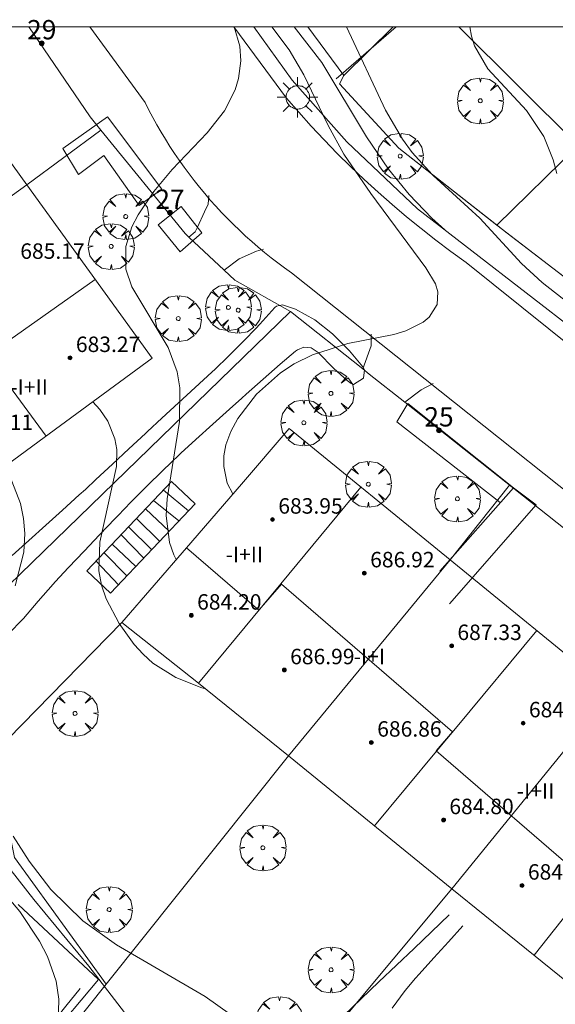
# Model space of a CAD drawing. Units: millimetres. Extents: x 421999 to 423003, y 4485499 to 4486001.
# Drawn here: x 422760 to 422787, y 4485949 to 4486000 of the extents above; entities that cross this region are included whole.
import ezdxf

# ---------------------------------------------------------------- set-up
doc = ezdxf.new("R2010")
doc.units = ezdxf.units.MM
doc.header["$MEASUREMENT"] = 0
doc.linetypes.add('VADO', pattern=[9.01, 2.71, -0.9, 0.9, -0.9, 0.9, -0.9, 0.9, -0.9])
doc.layers.get('0').update_dxf_attribs({"lineweight": 9})
for name, color, linetype, lineweight in [('1', 7, 'Continuous', 9), ('f012003p_num_plantas', 252, 'Continuous', 9), ('f022001p_portal', 7, 'Continuous', 9), ('f022001p_portal_texto', 7, 'Continuous', 9), ('f050002l_curvanivel_cgn', 23, 'Continuous', 9), ('f050002l_curvanivel_mae', 213, 'Continuous', 9), ('f050009p_puntocotaconstruccionelevada', 211, 'Continuous', 9), ('f061013p_arbol', 91, 'Continuous', 9), ('f070045l_muro_mur', 30, 'MURO2', 9), ('f070045l_muro_tap', 11, 'MURO2', 9), ('f070045l_puerta', 11, 'Continuous', 9), ('f070047l_seto', 91, 'Continuous', 9), ('f070048l_alambrada', 7, 'ALAMBRADA_3', 9), ('f070056l_edificacion_med', 221, 'Continuous', 9), ('f070056s_edificacion_edi', 240, 'Continuous', 9), ('f070058l_elementoconstruido_bordillo', 30, 'Continuous', 9), ('f070066l_obracontencion', 11, 'CONTENCION', 9), ('f071028l_acera_escalera', 11, 'Continuous', 9), ('f071028s_acera_escalera', 11, 'Continuous', 9), ('f071045l_vado', 30, 'VADO', 9), ('f081055p_farola', 7, 'Continuous', 9), ('HOJAS', 7, 'Continuous', 9)]:
    doc.layers.add(name, color=color, linetype=linetype, lineweight=lineweight)
doc.styles.get("Standard").update_dxf_attribs({"font": 'arial.ttf'})
doc.styles.add('Style-s7210005_h', font='txt')
doc.linetypes.add('ALAMBRADA_3', pattern='A,6.1e-05,[1,alambrada_3.shx,S=1,R=0,X=0,Y=0],-6.119413', length=6.119474)
doc.linetypes.add('CONTENCION', pattern='A,6.1e-05,[1,obra_contencion.shx,S=1,R=0,X=0,Y=0],-6.120525', length=6.120586)
doc.linetypes.add('MURO2', pattern='A,3.1e-05,[1,muro2.shx,S=1,R=0,X=0,Y=0],-3.058844', length=3.058875)

# ---------------------------------------------------------------- blocks, each defined once
blk = doc.blocks.new('TVK2825N_ACAD_1_FMEBLOCK1')
at = {"layer": 'HOJAS'}
blk.add_lwpolyline([(-500, 250), (500, 250), (500, -250), (-500, -250)], close=True, dxfattribs=at)
blk = doc.blocks.new('punto_cota_construccion_elevada')
at = {"layer": 'f050009p_puntocotaconstruccionelevada'}
h = blk.add_hatch(color=256, dxfattribs=at)
h.dxf.hatch_style = 1
edge = h.paths.add_edge_path()
edge.add_arc((0, 0), 0.1, 0, 360)
blk.add_circle((0, 0), 0.1, dxfattribs=at)
blk = doc.blocks.new('arbol')
at = {"color": 0, "linetype": 'Continuous', "lineweight": 0, "flags": 128}
for points in [[(0.96, 0.012), (1.2, 0.036), (1.128, 0.468), (0.888, 0.804), (0.528, 0.528), (0.816, 0.876), (0.48, 1.104), (0.048, 1.176), (0.012, 0.96), (-0.048, 1.176), (-0.48, 1.104), (-0.816, 0.876), (-0.504, 0.528), (-0.864, 0.804), (-1.104, 0.468), (-1.188, 0.036), (-0.936, 0.012)], [(-0.936, 0.012), (-1.188, -0.048), (-1.104, -0.48), (-0.864, -0.804), (-0.504, -0.504), (-0.816, -0.876), (-0.48, -1.116)], [(-0.48, -1.116), (-0.048, -1.188), (0.012, -0.936), (0.048, -1.188), (0.48, -1.116), (0.816, -0.876), (0.528, -0.504), (0.888, -0.804), (1.128, -0.48), (1.2, -0.048), (0.96, 0.012)]]:
    blk.add_lwpolyline(points, dxfattribs=at)
at = {"color": 0, "linetype": 'Continuous', "lineweight": 0, "extrusion": (0, 0, -1)}
for start, end in [(180.0229, 7.5946), (7.2233, 180.0229)]:
    blk.add_arc((0, 0), 0.104, start, end, dxfattribs=at)
blk = doc.blocks.new('farola')
at = {"layer": '1'}
for points in [[(0, 1.05, 0), (0, 0.6, 0)], [(-0.75, 0.75, 0), (-0.42, 0.42, 0)], [(0.01, 0.61, 0), (0.09, 0.6, 0), (0.16, 0.58, 0), (0.24, 0.57, 0), (0.3, 0.52, 0), (0.37, 0.49, 0), (0.43, 0.43, 0), (0.48, 0.39, 0), (0.52, 0.31, 0), (0.57, 0.25, 0), (0.6, 0.18, 0), (0.61, 0.1, 0), (0.61, 0.03, 0), (0.61, -0.03, 0), (0.61, -0.11, 0), (0.6, -0.18, 0), (0.57, -0.26, 0), (0.52, -0.32, 0), (0.48, -0.39, 0), (0.43, -0.44, 0), (0.37, -0.5, 0), (0.3, -0.53, 0), (0.24, -0.57, 0), (0.16, -0.59, 0), (0.09, -0.6, 0), (0, -0.62, 0), (-0.06, -0.6, 0), (-0.14, -0.59, 0), (-0.21, -0.57, 0), (-0.27, -0.53, 0), (-0.35, -0.5, 0), (-0.41, -0.44, 0), (-0.45, -0.39, 0), (-0.5, -0.32, 0), (-0.54, -0.26, 0), (-0.57, -0.18, 0), (-0.59, -0.11, 0), (-0.59, -0.03, 0), (-0.59, 0.03, 0), (-0.59, 0.1, 0), (-0.57, 0.18, 0), (-0.54, 0.25, 0), (-0.5, 0.31, 0), (-0.45, 0.39, 0), (-0.41, 0.43, 0), (-0.35, 0.49, 0), (-0.27, 0.52, 0), (-0.21, 0.57, 0), (-0.14, 0.58, 0), (-0.06, 0.6, 0), (0.01, 0.61, 0)], [(0.75, 0.75, 0), (0.43, 0.43, 0)], [(-1.05, 0, 0), (-0.59, 0, 0)], [(1.05, 0, 0), (0.61, 0, 0)], [(-0.75, -0.74, 0), (-0.42, -0.41, 0)], [(0.75, -0.75, 0), (0.43, -0.44, 0)], [(0, -1.05, 0), (0, -0.62, 0)]]:
    blk.add_polyline3d(points, dxfattribs=at)
blk = doc.blocks.new('portal_catastro')
at = {"layer": 'f022001p_portal'}
h = blk.add_hatch(color=256, dxfattribs=at)
h.dxf.hatch_style = 1
edge = h.paths.add_edge_path()
edge.add_arc((0, 0), 0.125, 0, 360)
blk.add_circle((0, 0), 0.125, dxfattribs=at)

msp = doc.modelspace()

# ---------------------------------------------------------------- linework, layer by layer
at = {"layer": 'f050002l_curvanivel_cgn'}
for points in [[(422770.884, 4486000, 678), (422771.173, 4485999.002, 678), (422771.223, 4485998.24, 678), (422771.109, 4485997.326, 678), (422770.931, 4485996.739, 678), (422770.379, 4485995.663, 678), (422769.485, 4485994.521, 678), (422767.668, 4485992.616, 678), (422766.715, 4485991.491, 678), (422765.904, 4485990.281, 678), (422765.592, 4485989.661, 678), (422765.274, 4485988.632, 678), (422765.28, 4485987.468, 678), (422765.583, 4485986.545, 678), (422767.462, 4485983.41, 678), (422767.924, 4485982.159, 678), (422768.069, 4485981.326, 678), (422768.057, 4485979.581, 678), (422767.412, 4485975.588, 678), (422767.358, 4485974.722, 678), (422767.535, 4485973.327, 678), (422767.756, 4485972.683, 678), (422767.885, 4485972.445, 678)], [(422772.837, 4486000, 679), (422773.728, 4485998.809, 679), (422774.49, 4485997.529, 679), (422775.486, 4485995.432, 679), (422775.741, 4485994.895, 679), (422776.561, 4485993.421, 679), (422777.945, 4485991.385, 679), (422780.802, 4485987.535, 679), (422781.301, 4485986.704, 679), (422781.425, 4485986.288, 679), (422781.378, 4485985.638, 679), (422780.963, 4485984.977, 679), (422780.667, 4485984.728, 679), (422779.761, 4485984.274, 679), (422779.139, 4485984.09, 679), (422776.767, 4485983.611, 679), (422774.939, 4485983.04, 679), (422773.979, 4485982.565, 679), (422773.276, 4485982.104, 679), (422772.041, 4485981.002, 679), (422771.07, 4485979.737, 679), (422770.709, 4485979.066, 679), (422770.457, 4485978.376, 679), (422770.352, 4485977.813, 679), (422770.34, 4485977.249, 679), (422770.522, 4485976.383, 679), (422770.816, 4485975.839, 679)], [(422776.686, 4486000, 681), (422778.713, 4485995.69, 681), (422779.584, 4485994.195, 681), (422780.085, 4485993.499, 681), (422781.13, 4485992.364, 681), (422781.182, 4485992.308, 681), (422783.585, 4485990.108, 681), (422785.742, 4485987.766, 681), (422786.821, 4485986.767, 681), (422788.257, 4485985.654, 681), (422792.802, 4485982.538, 681), (422796.205, 4485980.03, 681), (422801.024, 4485975.828, 681), (422807.085, 4485971.06, 681), (422809.554, 4485969.02, 681), (422813.227, 4485965.613, 681), (422819.858, 4485960.961, 681), (422824.116, 4485957.469, 681), (422830.145, 4485952.89, 681), (422833.981, 4485949.815, 681)], [(422783.071, 4486000, 682), (422783.154, 4485999.516, 682), (422783.319, 4485999.024, 682), (422784.006, 4485997.829, 682), (422786.01, 4485995.674, 682), (422786.903, 4485994.336, 682), (422787.396, 4485993.117, 682), (422787.581, 4485992.408, 682)], [(422763.561, 4485980.597, 677), (422763.922, 4485980.206, 677), (422764.339, 4485979.602, 677), (422764.707, 4485978.683, 677), (422764.802, 4485978.127, 677), (422764.797, 4485977.248, 677), (422763.923, 4485973.346, 677), (422763.873, 4485971.85, 677), (422764.009, 4485971.115, 677), (422764.261, 4485970.402, 677), (422764.929, 4485969.133, 677), (422765.712, 4485968.035, 677), (422766.168, 4485967.535, 677), (422766.679, 4485967.079, 677), (422767.868, 4485966.328, 677), (422769.214, 4485965.791, 677), (422769.405, 4485965.747, 677)], [(422759.259, 4485976.812, 676), (422759.816, 4485975.341, 676), (422759.986, 4485974.568, 676), (422760.055, 4485973.783, 676), (422759.993, 4485972.828, 676), (422759.545, 4485971.074, 676)], [(422759.444, 4485958.119, 676), (422760.268, 4485956.822, 676), (422761.397, 4485955.36, 676), (422763.053, 4485953.735, 676), (422764.782, 4485952.504, 676), (422769.374, 4485949.823, 676), (422770.698, 4485948.897, 676)], [(422758.847, 4485955.347, 674), (422759.788, 4485954.224, 674), (422760.808, 4485952.69, 674), (422761.223, 4485951.901, 674), (422761.675, 4485950.621, 674), (422761.812, 4485949.696, 674), (422761.773, 4485948.405, 674)]]:
    msp.add_polyline3d(points, dxfattribs=at)
at = {"layer": 'f050002l_curvanivel_mae'}
for points in [[(422773.984, 4486000, 680), (422775.411, 4485998.159, 680), (422777.735, 4485994.31, 680), (422778.868, 4485992.639, 680), (422779.942, 4485991.332, 680), (422781.115, 4485990.107, 680), (422781.787, 4485989.496, 680)], [(422758.456, 4485957.453, 675), (422760.515, 4485954.844, 675), (422763.352, 4485951.402, 675), (422765.206, 4485949.001, 675)]]:
    msp.add_polyline3d(points, dxfattribs=at)
at = {"layer": 'f070045l_muro_mur'}
for points in [[(422774.691, 4486000, 680.768), (422776.549, 4485997.493, 681.034), (422776.339, 4485997.053, 681.034), (422779.399, 4485993.723, 681.771), (422784.999, 4485989.333, 681.771), (422793.209, 4485983.043, 682.338)], [(422764.259, 4485950.473, 676.627), (422759.509, 4485957.013, 676.776), (422758.419, 4485962.393, 676.776), (422765.069, 4485969.183, 677.067)]]:
    msp.add_polyline3d(points, dxfattribs=at)
at = {"layer": 'f070045l_muro_tap'}
for p, q in [((422763.979, 4485994.653, 677.736), (422760.15, 4485991.824, 677.736)), ((422773.789, 4485985.273, 679.478), (422777.535, 4485982.304, 339.71)), ((422782.05, 4485972.424, 679.744), (422785.123, 4485976.291, 679.744))]:
    msp.add_line(p, q, dxfattribs=at)
for points in [[(422760.257, 4486000, 677.593), (422763.429, 4485995.343, 677.736), (422763.979, 4485994.653, 677.736)], [(422771.906, 4486000, 678.919), (422773.887, 4485997.249, 678.686), (422776.704, 4485994.048, 681.771), (422780.368, 4485990.595, 681.771), (422800.047, 4485975.367, 679.697), (422810.76, 4485967.1, 680.234), (422885.155, 4485908.806, 687.611), (422890.688, 4485904.791, 687.105)], [(422763.979, 4485994.653, 677.736), (422768.339, 4485989.313, 678.43), (422768.539, 4485989.125, 339.256)], [(422770.36, 4485987.417, 339.626), (422770.919, 4485986.893, 679.478), (422773.789, 4485985.273, 679.478)], [(422741.889, 4485954.293, 673.693), (422747.027, 4485959.283, 674.625), (422773.789, 4485985.273, 679.478)], [(422779.706, 4485980.584, 339.707), (422780.124, 4485980.252, 679.414), (422791.075, 4485971.574, 339.875)], [(422773.689, 4485962.273, 677.603), (422764.259, 4485950.473, 676.627), (422756.179, 4485940.353, 673.63)]]:
    msp.add_polyline3d(points, dxfattribs=at)
at = {"layer": 'f070045l_puerta'}
msp.add_line((422768.539, 4485989.125, 339.256), (422770.36, 4485987.417, 339.626), dxfattribs=at)
msp.add_polyline3d([(422777.535, 4485982.304, 339.71), (422777.873, 4485982.036, 679.414), (422779.706, 4485980.584, 339.707)], dxfattribs=at)
at = {"layer": 'f070047l_seto'}
for p, q in [((422779.267, 4486000, 681.779), (422776.165, 4485997.315, 681.034)), ((422779.87, 4485980.508, 679.414), (422785.327, 4485976.15, 679.744))]:
    msp.add_line(p, q, dxfattribs=at)
for points in [[(422764.319, 4485995.342, 677.736), (422767.142, 4485991.602, 678.43), (422765.961, 4485990.752, 677.736), (422764.132, 4485993.349, 677.736), (422762.826, 4485992.372, 677.736), (422762.01, 4485993.705, 677.736), (422764.319, 4485995.342, 677.736)], [(422768.081, 4485988.354, 678.43), (422766.947, 4485989.756, 677.736), (422768.14, 4485990.705, 678.43), (422769.2, 4485989.352, 678.43), (422768.081, 4485988.354, 678.43)], [(422759.389, 4485972.652, 677.067), (422760.261, 4485973.43, 677.067), (422761.132, 4485974.209, 677.067), (422762.001, 4485974.991, 677.067), (422762.865, 4485975.779, 677.067), (422763.181, 4485976.07, 677.067), (422763.723, 4485976.573, 677.067), (422764.577, 4485977.371, 677.566), (422765.43, 4485978.171, 677.566), (422766.284, 4485978.969, 677.566), (422766.393, 4485979.07, 677.566), (422767.143, 4485979.762, 679.478), (422768.005, 4485980.551, 679.478), (422768.868, 4485981.34, 679.478), (422769.728, 4485982.133, 679.478), (422769.896, 4485982.289, 679.478), (422770.571, 4485982.942, 679.478), (422771.391, 4485983.776, 679.478), (422772.003, 4485984.401, 679.478), (422772.206, 4485984.613, 679.478), (422772.991, 4485985.478, 679.478), (422773.064, 4485985.551, 679.478), (422773.383, 4485985.624, 679.478), (422774.05, 4485985.389, 679.478), (422775.046, 4485984.843, 679.478), (422775.975, 4485984.115, 679.478), (422776.84, 4485983.244, 679.478), (422777.533, 4485982.414, 679.414), (422777.628, 4485982.252, 679.414), (422777.577, 4485981.832, 679.414), (422777.054, 4485981.497, 679.414), (422776.94, 4485981.547, 679.478), (422776.719, 4485981.7, 679.478), (422776.038, 4485982.325, 679.478), (422775.225, 4485983.146, 679.478), (422774.87, 4485983.4, 679.478), (422774.491, 4485983.429, 679.478), (422774.158, 4485983.296, 679.478), (422774.055, 4485983.225, 679.478), (422773.259, 4485982.541, 679.478), (422772.38, 4485981.773, 679.478), (422771.509, 4485980.998, 679.478), (422771.279, 4485980.792, 679.478), (422770.639, 4485980.217, 679.478), (422769.769, 4485979.436, 679.478), (422768.902, 4485978.652, 679.478), (422768.125, 4485977.937, 679.478), (422768.042, 4485977.86, 679.478), (422767.196, 4485977.053, 679.478), (422766.362, 4485976.234, 677.067), (422765.539, 4485975.404, 677.067), (422764.87, 4485974.719, 677.067), (422764.723, 4485974.566, 677.067), (422763.913, 4485973.723, 677.067), (422763.109, 4485972.874, 677.067), (422762.309, 4485972.022, 677.067), (422761.615, 4485971.282, 677.067), (422761.51, 4485971.168, 677.067), (422760.744, 4485970.284, 677.067), (422759.985, 4485969.392, 677.067), (422759.174, 4485968.552, 677.067)], [(422779.87, 4485980.508, 679.414), (422779.294, 4485979.568, 679.414), (422784.653, 4485975.383, 679.744)], [(422781.531, 4485971.835, 679.744), (422785.327, 4485976.15, 679.744), (422786.51, 4485975.278, 679.744), (422782.017, 4485970.144, 679.744)], [(422776.549, 4485948.845, 676.71), (422777.459, 4485949.712, 677.381), (422778.368, 4485950.579, 677.381), (422779.278, 4485951.445, 677.381), (422780.188, 4485952.312, 677.381), (422781.098, 4485953.178, 677.381), (422782.008, 4485954.045, 677.381)], [(422779.056, 4485949.231, 677.381), (422779.723, 4485950.136, 677.381), (422780.26, 4485950.782, 677.381), (422780.45, 4485950.99, 677.381), (422781.206, 4485951.82, 677.381), (422781.963, 4485952.65, 677.381), (422782.719, 4485953.479, 677.381)], [(422759.25, 4485945.678, 674.388), (422759.981, 4485946.59, 674.388), (422760.713, 4485947.502, 676.627), (422761.444, 4485948.414, 676.627), (422762.176, 4485949.326, 676.627), (422762.907, 4485950.238, 676.627)]]:
    msp.add_polyline3d(points, dxfattribs=at)
at = {"layer": 'f070048l_alambrada'}
for p, q in [((422776.549, 4485997.493, 681.034), (422779.102, 4486000, 681.557)), ((422788.672, 4485993.859, 683.355), (422782.508, 4486000, 682.382)), ((422784.469, 4485989.743, 681.771), (422788.672, 4485993.859, 682.551))]:
    msp.add_line(p, q, dxfattribs=at)
msp.add_polyline3d([(422782.149, 4485955.403, 677.381), (422772.952, 4485944.367, 675.58), (422763.698, 4485933.263, 673.768)], dxfattribs=at)
at = {"layer": 'f070056l_edificacion_med'}
for p, q in [((422760.15, 4485991.824, 677.736), (422750.12, 4485984.704, 676.047)), ((422782.05, 4485972.424, 679.744), (422773.69, 4485962.274, 677.603)), ((422782.15, 4485955.404, 677.381), (422790.43, 4485965.594, 679.997))]:
    msp.add_line(p, q, dxfattribs=at)
for points in [[(422745.405, 4486000, 681.67), (422750.863, 4485992.613, 681.67), (422751.766, 4485993.28, 681.67), (422758.935, 4485983.576, 681.67), (422758.095, 4485982.956, 681.67), (422761.145, 4485978.827, 681.67)], [(422763.69, 4485986.924, 677.566), (422758.969, 4485983.601, 676.853), (422758.08, 4485982.976, 676.719), (422753.63, 4485979.844, 676.047)], [(422777.44, 4485976.184, 679.744), (422773.3, 4485971.186, 678.689), (422772.364, 4485970.057, 678.45), (422769.04, 4485966.044, 677.603)], [(422768.406, 4485973.048, 683.81), (422772.153, 4485969.813, 683.81), (422773.322, 4485971.166, 683.81), (422782.173, 4485963.524, 683.81), (422781.326, 4485962.543, 683.81), (422789.313, 4485955.647, 683.81), (422791.323, 4485957.976, 683.81), (422799.901, 4485950.57, 683.81), (422798.591, 4485949.052, 683.81), (422806.709, 4485942.043, 683.81), (422807.927, 4485943.454, 683.81), (422816.665, 4485935.91, 683.81), (422815.795, 4485934.903, 683.81), (422823.755, 4485928.03, 683.81), (422824.987, 4485929.458, 683.81), (422833.702, 4485921.933, 683.81), (422833.354, 4485921.529, 683.81), (422841.598, 4485914.41, 683.81), (422842.519, 4485915.477, 683.81), (422852.129, 4485907.179, 683.81), (422851.681, 4485906.66, 683.81), (422859.213, 4485900.157, 683.81), (422860.124, 4485901.211, 683.81), (422863.755, 4485898.076, 683.81)], [(422786.54, 4485968.764, 679.744), (422782.413, 4485963.801, 679.479), (422781.35, 4485962.523, 679.41), (422778.14, 4485958.664, 679.204)], [(422794.57, 4485962.223, 679.997), (422791.243, 4485958.045, 678.932), (422789.57, 4485955.945, 678.396), (422786.4, 4485951.963, 677.381)]]:
    msp.add_polyline3d(points, dxfattribs=at)
at = {"layer": 'f070056s_edificacion_edi'}
msp.add_polyline3d([(422754.229, 4486000, 677.167), (422756.65, 4485996.684, 677.162), (422760.15, 4485991.824, 677.736), (422766.64, 4485982.854, 677.566), (422761.044, 4485978.753, 676.303), (422755.52, 4485974.704, 675.056), (422752.43, 4485979.004, 676.047), (422753.63, 4485979.844, 676.047), (422750.12, 4485984.704, 676.047), (422746.6, 4485989.614, 674.459), (422745.67, 4485988.854, 674.459), (422742.74, 4485992.804, 674.459), (422739.83, 4485996.744, 674.459), (422740.59, 4485997.344, 675.852), (422738.693, 4486000, 675.852)], close=True, dxfattribs=at)
msp.add_polyline3d([(422834.069, 4485913.353, 678.595), (422825.049, 4485920.653, 678.52), (422816.559, 4485927.543, 678.779), (422808.019, 4485934.463, 678.779), (422799.459, 4485941.383, 678.773), (422790.68, 4485948.503, 679.338), (422782.15, 4485955.404, 677.381), (422773.69, 4485962.274, 677.603), (422769.04, 4485966.044, 677.603), (422765.07, 4485969.184, 677.067), (422768.406, 4485973.048, 677.996), (422771.252, 4485976.344, 678.788), (422773.73, 4485979.214, 679.478), (422782.05, 4485972.424, 679.744), (422790.43, 4485965.594, 679.997), (422798.91, 4485958.683, 680.013), (422807.729, 4485951.493, 680.224), (422816.139, 4485944.643, 680.297), (422824.689, 4485937.673, 680.835), (422833.239, 4485930.713, 681.084), (422842.069, 4485923.503, 681.283)], dxfattribs=at)
at = {"layer": 'f070058l_elementoconstruido_bordillo'}
for points in [[(422798.395, 4485967.751, 679.72), (422773.846, 4485987.274, 678.66), (422773.491, 4485987.527, 678.66), (422773.142, 4485987.787, 678.66), (422772.797, 4485988.053, 678.59), (422772.458, 4485988.325, 678.45), (422772.123, 4485988.603, 678.32), (422771.794, 4485988.888, 678.32), (422771.47, 4485989.179, 678.28), (422771.152, 4485989.475, 678.28), (422770.839, 4485989.777, 678.2), (422770.532, 4485990.086, 678.2), (422770.231, 4485990.399, 678.17), (422769.935, 4485990.718, 678.17), (422769.646, 4485991.043, 678.18), (422769.362, 4485991.373, 678.18), (422769.085, 4485991.708, 678.18), (422768.814, 4485992.048, 678.06), (422768.55, 4485992.393, 678.06), (422768.291, 4485992.743, 678.06), (422768.04, 4485993.098, 677.97), (422767.795, 4485993.457, 677.97), (422767.556, 4485993.82, 677.91), (422767.325, 4485994.188, 677.91), (422767.1, 4485994.561, 677.91), (422766.883, 4485994.937, 677.88), (422766.672, 4485995.317, 677.88), (422766.468, 4485995.701, 677.79), (422766.272, 4485996.089, 677.79), (422763.411, 4486000, 677.568)], [(422770.856, 4486000, 677.85), (422773.587, 4485996.319, 678.11), (422774.222, 4485995.585, 678.31), (422774.872, 4485994.864, 678.08), (422775.535, 4485994.155, 679.94), (422776.213, 4485993.458, 679.94), (422776.904, 4485992.775, 679.94), (422777.608, 4485992.104, 679.94), (422778.325, 4485991.448, 678.62), (422779.055, 4485990.805, 680.66), (422779.797, 4485990.176, 680.66), (422780.551, 4485989.561, 680.66), (422781.317, 4485988.961, 680.66), (422782.095, 4485988.375, 680.66), (422782.884, 4485987.804, 679.11), (422792.928, 4485979.75, 679.42), (422807.242, 4485968.685, 679.86), (422818.578, 4485959.714, 680.14), (422834.708, 4485947.279, 680.55), (422848.7, 4485936.315, 681.25), (422859.43, 4485927.741, 681.71), (422867.795, 4485921.14, 682.13), (422879.424, 4485912.197, 683.08), (422892.535, 4485901.864, 684.52)], [(422759.696, 4485954.586, 673.5), (422763.867, 4485950.711, 673.7), (422756.035, 4485941.399, 673.63)]]:
    msp.add_polyline3d(points, dxfattribs=at)
at = {"layer": 'f070066l_obracontencion'}
for points in [[(422771.906, 4486000, 678.919), (422773.887, 4485997.249, 678.686), (422776.704, 4485994.048, 681.771), (422780.368, 4485990.595, 681.771), (422800.047, 4485975.367, 679.697), (422810.76, 4485967.1, 680.234), (422885.155, 4485908.806, 687.611), (422890.688, 4485904.791, 687.105)], [(422774.691, 4486000, 680.768), (422776.549, 4485997.493, 681.034), (422776.339, 4485997.053, 681.034), (422779.399, 4485993.723, 681.771), (422784.469, 4485989.743, 681.771), (422792.939, 4485983.243, 682.338), (422802.569, 4485976.703, 681.787), (422811.029, 4485970.062, 684.573), (422819.449, 4485963.472, 683.753), (422820.579, 4485962.592, 683.753), (422827.718, 4485956.852, 684.406), (422836.678, 4485949.662, 684.406), (422847.758, 4485940.682, 685.07), (422860.948, 4485930.342, 686.924), (422882.688, 4485913.011, 686.519), (422890.688, 4485907.081, 688.008), (422891.588, 4485906.381, 687.105), (422893.078, 4485905.271, 687.105), (422900.107, 4485899.941, 688.11)]]:
    msp.add_polyline3d(points, dxfattribs=at)
at = {"layer": 'f071028l_acera_escalera'}
for p, q in [((422768.513, 4485974.951, 678.566), (422767.216, 4485976.032, 678.623)), ((422768.023, 4485974.433, 678.39), (422766.708, 4485975.495, 678.43)), ((422767.518, 4485973.899, 678.209), (422766.296, 4485975.06, 678.274)), ((422767.025, 4485973.379, 678.032), (422765.817, 4485974.554, 678.092)), ((422766.611, 4485972.942, 677.884), (422765.416, 4485974.131, 677.939)), ((422766.199, 4485972.506, 677.736), (422765.028, 4485973.721, 677.792)), ((422765.329, 4485971.588, 677.424), (422764.145, 4485972.788, 677.456)), ((422765.791, 4485972.076, 677.589), (422764.559, 4485973.226, 677.614)), ((422764.896, 4485971.131, 677.268), (422763.733, 4485972.354, 677.3))]:
    msp.add_line(p, q, dxfattribs=at)
at = {"layer": 'f071028s_acera_escalera'}
msp.add_polyline3d([(422768.856, 4485975.313, 678.69), (422764.485, 4485970.697, 677.12), (422763.262, 4485971.856, 677.12), (422767.633, 4485976.472, 678.78)], close=True, dxfattribs=at)
at = {"layer": 'f071045l_vado'}
msp.add_line((422777.621, 4485982.236, 679.414), (422777.635, 4485982.225, 679.415), dxfattribs=at)
for points in [[(422769.571, 4485991.285, 678.43), (422769.529, 4485990.836, 678.43), (422769.353, 4485990.432, 678.43), (422768.978, 4485989.635, 678.43)], [(422768.978, 4485989.635, 678.43), (422768.868, 4485989.399, 678.43), (422768.539, 4485989.125, 678.422)], [(422770.36, 4485987.417, 678.841), (422771.138, 4485988.004, 678.43), (422772.031, 4485988.391, 678.43), (422772.393, 4485988.492, 678.43)], [(422777.966, 4485984.107, 679.414), (422777.97, 4485983.503, 679.414), (422777.535, 4485982.304, 679.414), (422777.621, 4485982.236, 679.414)], [(422779.706, 4485980.584, 679.415), (422779.708, 4485980.583, 679.414), (422780.559, 4485981.215, 679.414), (422781.185, 4485981.546, 679.414)]]:
    msp.add_polyline3d(points, dxfattribs=at)

# ---------------------------------------------------------------- block references
at = {"layer": 'f022001p_portal'}
for p in [(422760.923, 4485999.157), (422767.558, 4485990.387), (422781.48, 4485979.123)]:
    msp.add_blockref('portal_catastro', p, dxfattribs=at)
at = {"layer": 'f050009p_puntocotaconstruccionelevada'}
for p in [(422762.389, 4485982.877, 683.27), (422772.864, 4485974.513, 683.95), (422777.619, 4485971.735, 686.92), (422768.662, 4485969.546, 684.2), (422782.132, 4485967.972, 687.33), (422773.476, 4485966.72, 686.99), (422785.834, 4485963.973, 684.57), (422777.982, 4485962.973, 686.86), (422781.716, 4485958.963, 684.8), (422785.781, 4485955.573, 684.4)]:
    msp.add_blockref('punto_cota_construccion_elevada', p, dxfattribs=at)
at = {"layer": 'f061013p_arbol'}
for p in [(422783.617, 4485996.177, 681.771), (422779.471, 4485993.311, 681.771), (422765.267, 4485990.187, 677.736), (422764.515, 4485988.639, 677.736), (422770.578, 4485985.481, 679.478), (422767.986, 4485984.904, 679.478), (422771.088, 4485985.34, 679.478), (422775.889, 4485981.037, 679.478), (422774.489, 4485979.511, 679.478), (422777.821, 4485976.335, 679.744), (422782.435, 4485975.583, 679.744), (422762.643, 4485964.475, 676.776), (422772.369, 4485957.517, 677.603), (422764.411, 4485954.324, 676.627), (422775.897, 4485951.209, 676.71), (422773.222, 4485948.638, 676.71)]:
    msp.add_blockref('arbol', p, dxfattribs=at)
at = {"layer": 'f081055p_farola'}
msp.add_blockref('farola', (422774.161, 4485996.358, 678.43), dxfattribs=at)
at = {"layer": 'HOJAS'}
msp.add_blockref('TVK2825N_ACAD_1_FMEBLOCK1', (422500, 4485750), dxfattribs=at)

# ---------------------------------------------------------------- texts
at = {"layer": 'f012003p_num_plantas', "char_height": 0.8, "attachment_point": 5}
for s, insert, width in [('{\\fArial|b0|i0;-I+II}', (422760.268, 4485981.365), 4), ('{\\fArial|b0|i0;-I+II}', (422771.406, 4485972.7), 4), ('{\\fArial|b0|i0;-I+I}', (422777.878, 4485967.42), 3.2), ('{\\fArial|b0|i0;-I+II}', (422786.476, 4485960.46), 4)]:
    msp.add_mtext(s, dxfattribs=dict(at, insert=insert, width=width))
at = {"layer": 'f022001p_portal_texto', "char_height": 1, "width": 2, "attachment_point": 8}
for s, insert in [('{\\fTrebuchet MS|b0|i0;29}', (422760.923, 4485999.357)), ('{\\fTrebuchet MS|b0|i0;27}', (422767.558, 4485990.587)), ('{\\fTrebuchet MS|b0|i0;25}', (422781.48, 4485979.323))]:
    msp.add_mtext(s, dxfattribs=dict(at, insert=insert))
at = {"layer": 'f050009p_puntocotaconstruccionelevada', "style": 'Style-s7210005_h'}
for s, p in [('685.17', (422759.811, 4485988, 685.17)), ('683.27', (422762.689, 4485983.177, 683.27)), ('683.11', (422757.142, 4485979.14, 683.11)), ('683.95', (422773.164, 4485974.813, 683.95)), ('686.92', (422777.919, 4485972.035, 686.92)), ('684.20', (422768.962, 4485969.846, 684.2)), ('687.33', (422782.432, 4485968.272, 687.33)), ('686.99', (422773.776, 4485967.02, 686.99)), ('684.57', (422786.134, 4485964.273, 684.57)), ('686.86', (422778.282, 4485963.273, 686.86)), ('684.80', (422782.016, 4485959.263, 684.8)), ('684.40', (422786.081, 4485955.873, 684.4))]:
    msp.add_text(s, height=0.8, dxfattribs=at).set_placement(p)

doc.saveas('drawing.dxf')
